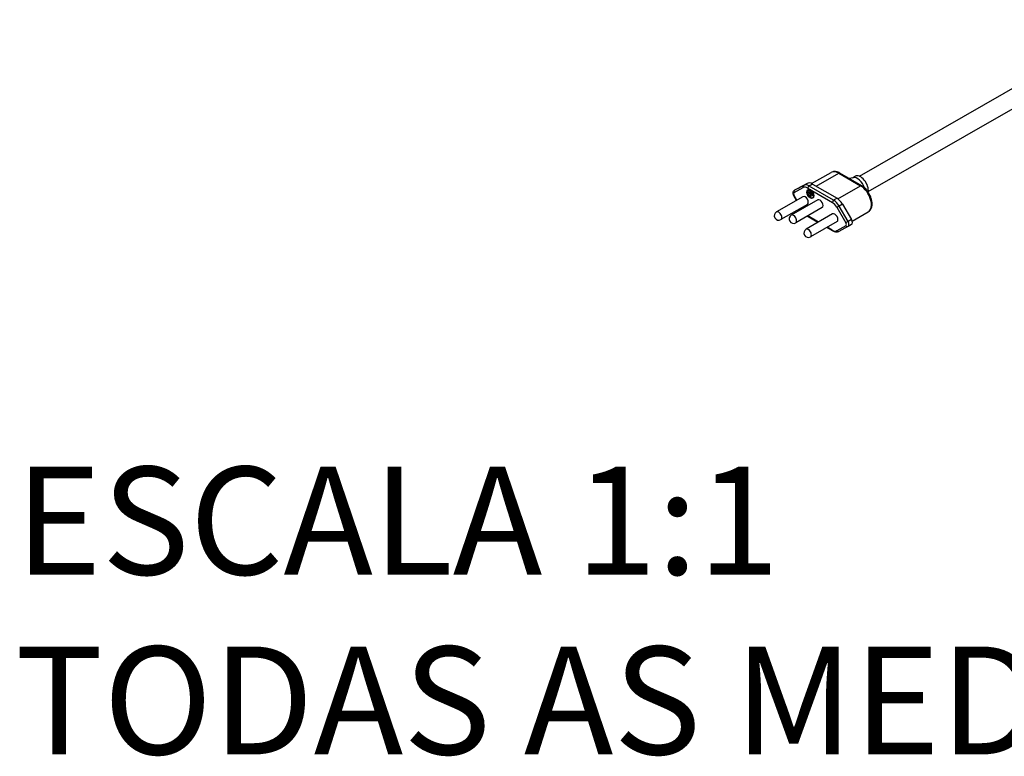
# Model space of a CAD drawing. Units: millimetres. Extents: x 94160 to 96552, y 4217 to 6113.
# Drawn here: x 95428 to 95875, y 4217 to 4551 of the extents above; entities that cross this region are included whole.
import ezdxf

# ---------------------------------------------------------------- set-up
doc = ezdxf.new("R2010")
doc.units = ezdxf.units.MM
doc.header["$LTSCALE"] = 15
doc.layers.add('Códigos', color=7, linetype='Continuous', lineweight=9)
doc.styles.get("Standard").update_dxf_attribs({"font": 'isocpeur.ttf'})

msp = doc.modelspace()

# ---------------------------------------------------------------- linework, layer by layer
for p, q in [((95874.56, 4517.66), (95932.54, 4550.97)), ((95808.89, 4479.93), (95874.56, 4517.66)), ((95812.88, 4473), (95878.55, 4510.73)), ((95787.18, 4476.64), (95795.99, 4481.71)), ((95789.26, 4475.46), (95799.51, 4481.35)), ((95799.51, 4481.35), (95809.41, 4475.59)), ((95809.91, 4475.63), (95800.01, 4481.4)), ((95805.96, 4479.31), (95804.25, 4478.93)), ((95805.7, 4479.25), (95806.89, 4479.94)), ((95779.27, 4472.57), (95783.39, 4474.79)), ((95780.98, 4474.48), (95779.43, 4473.58)), ((95783.56, 4475.81), (95779.44, 4473.59)), ((95781, 4474.48), (95779.44, 4473.59)), ((95781, 4474.48), (95785.12, 4476.71)), ((95785.12, 4476.71), (95783.56, 4475.81)), ((95785.47, 4474.56), (95796.59, 4468.08)), ((95785.71, 4473.85), (95785.5, 4473.73)), ((95787.59, 4476.43), (95786.04, 4475.54)), ((95797.16, 4469.06), (95786.04, 4475.54)), ((95787.59, 4476.43), (95798.72, 4469.95)), ((95799.14, 4469.68), (95809.41, 4475.59)), ((95783.28, 4470.68), (95771.26, 4463.78)), ((95790.01, 4469.22), (95777.99, 4462.31)), ((95780.35, 4469), (95779.13, 4471.09)), ((95780.48, 4469.07), (95779.26, 4471.17)), ((95785.68, 4472.78), (95785.47, 4472.66)), ((95785.72, 4472.77), (95785.51, 4472.65)), ((95785.51, 4472.65), (95787.63, 4471.42)), ((95786.51, 4471.94), (95785.51, 4472.53)), ((95785.72, 4472.77), (95785.99, 4472.62)), ((95786.21, 4472.8), (95786, 4472.67)), ((95786.25, 4472.79), (95786.04, 4472.67)), ((95786.04, 4472.67), (95787.1, 4472.05)), ((95787.1, 4471.93), (95786.04, 4472.55)), ((95786.25, 4472.79), (95786.26, 4472.79)), ((95786.48, 4472.97), (95786.27, 4472.85)), ((95786.52, 4472.96), (95786.31, 4472.84)), ((95786.31, 4472.84), (95786.84, 4472.53)), ((95786.84, 4472.41), (95786.31, 4472.72)), ((95786.51, 4470.72), (95786.51, 4471.94)), ((95786.52, 4472.96), (95787.05, 4472.66)), ((95786.81, 4470.75), (95786.6, 4470.62)), ((95786.62, 4471.88), (95786.61, 4470.66)), ((95786.83, 4470.78), (95786.61, 4470.66)), ((95787.63, 4471.29), (95786.62, 4471.88)), ((95786.83, 4471.76), (95786.83, 4470.78)), ((95787.05, 4472.66), (95786.84, 4472.53)), ((95787.09, 4472.53), (95786.87, 4472.41)), ((95786.89, 4472.42), (95787.31, 4472.17)), ((95787.31, 4472.17), (95787.1, 4472.05)), ((95787.35, 4472.05), (95787.14, 4471.93)), ((95787.16, 4471.94), (95787.84, 4471.54)), ((95787.84, 4471.54), (95787.63, 4471.42)), ((95787.85, 4470.12), (95787.64, 4470)), ((95787.88, 4471.41), (95787.67, 4471.29)), ((95798.72, 4469.95), (95797.16, 4469.06)), ((95785.27, 4467.22), (95773.25, 4460.31)), ((95792, 4465.75), (95779.98, 4458.85)), ((95782.67, 4465), (95782.36, 4465.54)), ((95782.8, 4465.08), (95782.49, 4465.62)), ((95798.66, 4465.9), (95802.73, 4458.91)), ((95801.18, 4467.35), (95799.63, 4466.46)), ((95803.69, 4459.47), (95799.63, 4466.46)), ((95801.18, 4467.35), (95805.25, 4460.36)), ((95796.72, 4462.86), (95784.69, 4455.95)), ((95790.27, 4459.16), (95785.43, 4461.97)), ((95790.03, 4459.02), (95785.56, 4461.63)), ((95805.25, 4460.36), (95803.69, 4459.47)), ((95805.57, 4459.61), (95812.87, 4463.81)), ((95798.71, 4459.39), (95786.69, 4452.49)), ((95796.68, 4455.15), (95794.02, 4456.7)), ((95796.52, 4455.52), (95794.26, 4456.84)), ((95802.72, 4457.51), (95798.6, 4455.28)), ((95803.67, 4457.13), (95799.55, 4454.9)), ((95805.25, 4458.04), (95803.69, 4457.14))]:
    msp.add_line(p, q)
for centre in [(95772.26, 4462.04), (95778.99, 4460.58), (95785.69, 4454.22)]:
    msp.add_arc(centre, 2, 119.8785, 299.8785)
for centre, major_axis, ratio, start_param, end_param in [((95799.48, 4475.64), (-3.49, 6.07), 0.578773, 5.494758, 6.283185), ((95799.51, 4480.53), (0.503, 0.864), 0.574888, 0, 0.78506), ((95807.96, 4474.79), (-2.49, 4.34), 0.578773, 4.377457, 6.105964), ((95809.38, 4475.6), (-2.49, 4.34), 0.578773, 3.724421, 6.283185), ((95779.83, 4472.89), (-0.38, 0.704), 0.815394, 0.021483, 1.592279), ((95780.42, 4471.85), (-1, 1.73), 0.578773, 6.267935, 6.283185), ((95781.98, 4472.74), (-1, 1.73), 0.578773, 6.267935, 6.283185), ((95783.95, 4475.12), (-0.38, 0.704), 0.815394, 0.021483, 1.592279), ((95785.45, 4471.13), (-2.09, 3.64), 0.578773, 5.494758, 6.267935), ((95786.01, 4471.46), (-2.49, 4.34), 0.578773, 5.494758, 6.267935), ((95787.57, 4472.35), (-2.49, 4.34), 0.578773, 5.494758, 6.267935), ((95786.78, 4471.99), (-1, 1.73), 0.578773, 0.105872, 3.03572), ((95786.03, 4474.88), (0.403, 0.691), 0.574888, 0.78506, 2.355856), ((95786.78, 4471.99), (-1.07, 1.86), 0.578773, 3.141593, 6.283185), ((95809.41, 4474.77), (0.503, 0.864), 0.574888, 0, 0.78506), ((95809.38, 4469.87), (3.49, -6.07), 0.578773, 0, 2.353166), ((95779.86, 4471.52), (-0.6, 1.04), 0.578773, 6.267935, 7.863174), ((95779.83, 4471.49), (-0.692, -0.402), 0.007496, 5.665942, 6.283185), ((95784.28, 4468.95), (-1, 1.73), 0.578773, 3.141593, 6.283185), ((95785.51, 4472.59), (-0.0374, 0.065), 0.578773, 5.494758, 8.636351), ((95785.72, 4472.71), (-0.0374, 0.065), 0.578773, 5.494758, 6.283185), ((95786.04, 4472.61), (-0.0374, 0.065), 0.578773, 5.494758, 8.636351), ((95786.25, 4472.73), (-0.0374, 0.065), 0.578773, 5.494758, 6.283185), ((95786.31, 4472.78), (-0.0374, 0.065), 0.578773, 5.494758, 8.636351), ((95786.52, 4472.9), (-0.0374, 0.065), 0.578773, 5.494758, 6.283185), ((95786.56, 4470.69), (0.0374, -0.065), 0.578773, 3.923962, 7.065555), ((95786.77, 4470.81), (0.0374, -0.065), 0.578773, 0, 0.782369), ((95786.84, 4472.47), (0.0374, -0.065), 0.578773, 5.494758, 8.636351), ((95787.05, 4472.59), (0.0374, -0.065), 0.578773, 0, 2.353166), ((95787.1, 4471.99), (0.0374, -0.065), 0.578773, 5.494758, 8.636351), ((95787.31, 4472.11), (0.0374, -0.065), 0.578773, 0, 2.353166), ((95787.63, 4471.36), (0.0374, -0.065), 0.578773, 5.494758, 8.636351), ((95787.84, 4471.48), (0.0374, -0.065), 0.578773, 0, 2.353166), ((95791.01, 4467.49), (-1, 1.73), 0.578773, 3.141593, 6.283185), ((95797.16, 4468.41), (0.403, 0.691), 0.574888, 0.78506, 2.355856), ((95797.14, 4464.98), (-2.49, 4.34), 0.578773, 4.721581, 5.494758), ((95798.7, 4465.87), (2.49, -4.34), 0.578773, 1.579988, 2.353166), ((95796.57, 4464.65), (2.09, -3.64), 0.578773, 1.579988, 2.353166), ((95799.23, 4466.22), (0.692, 0.402), 0.007496, 0.953553, 2.52435), ((95772.26, 4462.04), (1, -1.73), 0.578773, 0, 3.141593), ((95778.99, 4460.58), (1, -1.73), 0.578773, 0, 3.141593), ((95785.96, 4462.32), (-0.403, -0.691), 0.574888, 5.563469, 6.283185), ((95797.71, 4461.13), (-1, 1.73), 0.578773, 3.141593, 6.283185), ((95804.25, 4459.77), (1, -1.73), 0.578773, 0, 1.579988), ((95785.69, 4454.22), (1, -1.73), 0.578773, 0, 3.141593), ((95797.09, 4455.84), (-0.403, -0.691), 0.574888, 5.497449, 6.283185), ((95796.54, 4458.94), (2.09, -3.64), 0.578773, 5.494758, 6.267935), ((95802.13, 4458.55), (0.6, -1.04), 0.578773, 6.267935, 7.863174), ((95803.29, 4457.83), (0.38, -0.704), 0.815394, 4.733872, 6.283185), ((95803.29, 4459.23), (0.692, 0.402), 0.007496, 0.953553, 2.52435), ((95802.7, 4458.88), (1, -1.73), 0.578773, 0, 1.579988), ((95799.17, 4455.61), (0.38, -0.704), 0.815394, 4.733872, 6.283185)]:
    msp.add_ellipse(centre, major_axis=major_axis, ratio=ratio, start_param=start_param, end_param=end_param)
for major_axis in [(1.07, -1.86), (1, -1.73)]:
    msp.add_ellipse((95786.57, 4471.87), major_axis=major_axis, ratio=0.578773)
for points, knots in [([(95800.01, 4481.4), (95799.75, 4481.55), (95799.48, 4481.68), (95798.94, 4481.9), (95798.67, 4481.98), (95798.12, 4482.09), (95797.84, 4482.12), (95797.29, 4482.12), (95797.01, 4482.09), (95796.48, 4481.95), (95796.23, 4481.84), (95795.99, 4481.71)], [4.712389, 4.712389, 4.712389, 4.712389, 4.8700744, 4.8700744, 5.0277598, 5.0277598, 5.1854453, 5.1854453, 5.3431307, 5.3431307, 5.5008161, 5.5008161, 5.5008161, 5.5008161]), ([(95779.13, 4471.09), (95779.05, 4471.24), (95778.97, 4471.4), (95778.86, 4471.73), (95778.81, 4471.9), (95778.77, 4472.24), (95778.77, 4472.42), (95778.82, 4472.78), (95778.88, 4472.96), (95779.06, 4473.27), (95779.17, 4473.4), (95779.34, 4473.53), (95779.38, 4473.56), (95779.43, 4473.58)], [5.485566, 5.485566, 5.485566, 5.485566, 5.801564, 5.801564, 6.117562, 6.117562, 6.433559, 6.433559, 6.749557, 6.749557, 6.994797, 6.994797, 7.065555, 7.065555, 7.065555, 7.065555]), ([(95812.87, 4463.81), (95813.25, 4464.02), (95813.58, 4464.33), (95814.12, 4465.08), (95814.32, 4465.54), (95814.6, 4466.59), (95814.65, 4467.21), (95814.57, 4468.52), (95814.43, 4469.22), (95814, 4470.61), (95813.7, 4471.3), (95812.98, 4472.61), (95812.55, 4473.23), (95811.6, 4474.33), (95811.08, 4474.82), (95810.33, 4475.37), (95810.12, 4475.51), (95809.91, 4475.63)], [2.359223, 2.359223, 2.359223, 2.359223, 2.61352, 2.61352, 2.892456, 2.892456, 3.218561, 3.218561, 3.562925, 3.562925, 3.904702, 3.904702, 4.244269, 4.244269, 4.58549, 4.58549, 4.712389, 4.712389, 4.712389, 4.712389]), ([(95803.69, 4457.14), (95803.69, 4457.14), (95803.69, 4457.14), (95803.69, 4457.14), (95803.68, 4457.14), (95803.68, 4457.14), (95803.68, 4457.14), (95803.67, 4457.13), (95803.67, 4457.13), (95803.67, 4457.13), (95803.67, 4457.13), (95803.67, 4457.13)], [3.92396185, 3.92396185, 3.92396185, 3.92396185, 3.92701183, 3.92701183, 3.93006181, 3.93006181, 3.93311178, 3.93311178, 3.93616176, 3.93616176, 3.93921174, 3.93921174, 3.93921174, 3.93921174]), ([(95799.55, 4454.9), (95799.37, 4454.81), (95799.19, 4454.74), (95798.81, 4454.65), (95798.61, 4454.63), (95798.22, 4454.63), (95798.02, 4454.65), (95797.63, 4454.74), (95797.44, 4454.8), (95797.06, 4454.95), (95796.87, 4455.04), (95796.68, 4455.15)], [3.9392117, 3.9392117, 3.9392117, 3.9392117, 4.0938472, 4.0938472, 4.2484826, 4.2484826, 4.4031181, 4.4031181, 4.5577535, 4.5577535, 4.712389, 4.712389, 4.712389, 4.712389])]:
    msp.add_open_spline(points, degree=3, knots=knots)
msp.add_open_spline([(95785.56, 4461.63), (95785.44, 4461.7), (95785.33, 4461.77), (95785.21, 4461.85)], degree=3)

# ---------------------------------------------------------------- texts
at = {"layer": 'Códigos', "color": 7, "insert": (95426.05, 4202.46), "char_height": 48.9134, "width": 1146.3931, "attachment_point": 7}
msp.add_mtext('ESCALA 1:1\\PTODAS AS MEDIDAS EM MILÍMETROS', dxfattribs=at)

doc.saveas('drawing.dxf')
